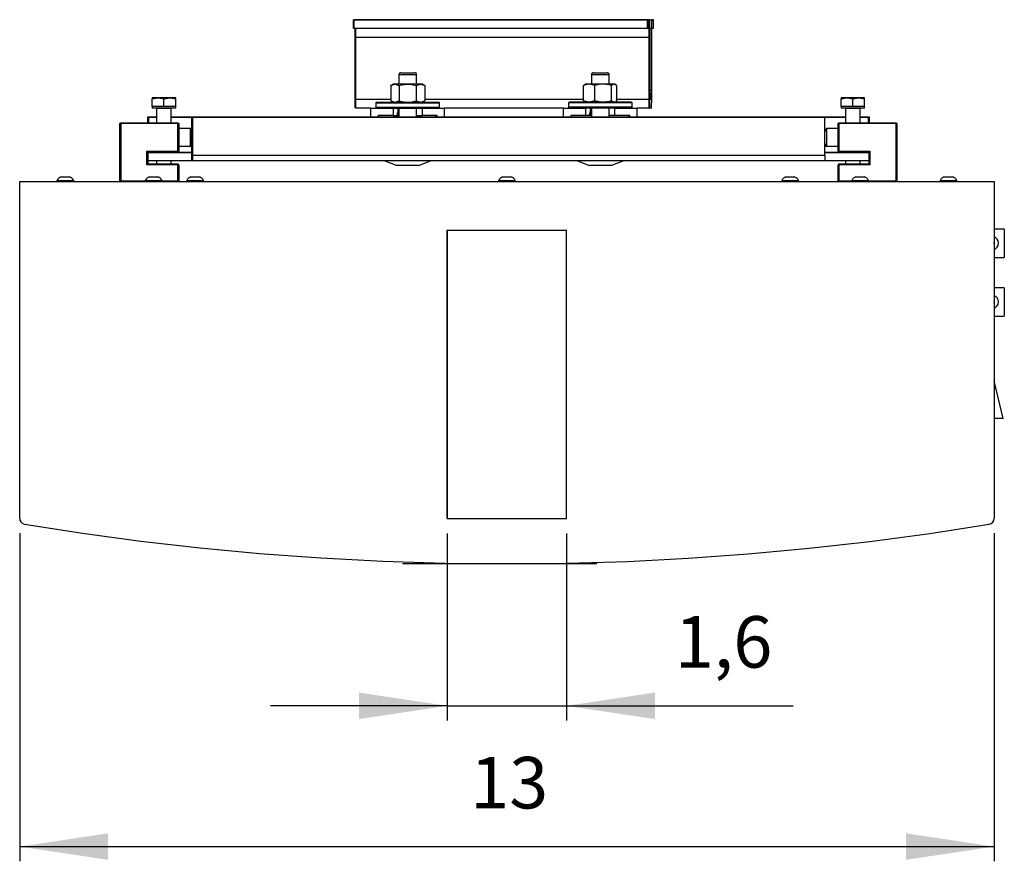
# Model space of a CAD drawing. Extents: x 1.1 to 16.1, y 0.7 to 9.6.
# Drawn here: x 1.6 to 4.2, y 7.2 to 9.5 of the extents above; entities that cross this region are included whole.
import ezdxf

# ---------------------------------------------------------------- set-up
doc = ezdxf.new("R2010")
doc.units = 0
doc.header["$MEASUREMENT"] = 0
doc.header["$PDSIZE"] = -1
doc.layers.get('0').update_dxf_attribs({"linetype": 'CONTINUOUS'})
doc.layers.get('DEFPOINTS').update_dxf_attribs({"linetype": 'CONTINUOUS'})
doc.layers.add('RAHMEN07', color=172, linetype='CONTINUOUS')
doc.styles.add('SLDTEXTSTYLE1', font='txt', dxfattribs={"width": 0.75})
doc.dimstyles.new('SLDDIMSTYLE0', dxfattribs={"dimtxt": 0.137795, "dimasz": 0.23622, "dimexe": 0.03937, "dimexo": 0.0625, "dimgap": 0.034449, "dimtad": 2, "dimdec": 0, "dimlfac": 5, "dimzin": 12, "dimdsep": 46, "dimlunit": 3, "dimtxsty": 'Standard', "dimsah": 1, "dimcen": 0.09, "dimclrd": 172, "dimclre": 172, "dimclrt": 172, "dimadec": 0, "dimazin": 0, "dimtfac": 1, "dimtofl": 0, "dimtmove": 0, "dimatfit": 0, "dimfxl": 0, "dimtolj": 1, "dimtzin": 12, "dimarcsym": 0})
doc.dimstyles.new('SLDDIMSTYLE1', dxfattribs={"dimtxt": 0.137795, "dimasz": 0.23622, "dimexe": 0.03937, "dimexo": 0.0625, "dimgap": 0.034449, "dimtad": 2, "dimdec": 1, "dimlfac": 5, "dimzin": 12, "dimdsep": 46, "dimlunit": 3, "dimtxsty": 'Standard', "dimsah": 1, "dimcen": 0.09, "dimclrd": 172, "dimclre": 172, "dimclrt": 172, "dimadec": 0, "dimazin": 0, "dimtfac": 1, "dimtofl": 0, "dimtmove": 0, "dimatfit": 0, "dimfxl": 0, "dimtolj": 1, "dimtzin": 12, "dimarcsym": 0})

# ---------------------------------------------------------------- blocks, each defined once
blk = doc.blocks.new('*D1')
at = {"layer": 'DEFPOINTS'}
for p in [(1.559, 8.1213), (4.1653, 8.1213)]:
    blk.add_point(p, dxfattribs=at)
at = {"layer": 'RAHMEN07'}
for p, q in [((1.559, 8.0819), (1.559, 7.2039)), ((4.1653, 8.0819), (4.1653, 7.2039)), ((1.559, 7.2432), (4.1653, 7.2432))]:
    blk.add_line(p, q, dxfattribs=at)
for points in [[(1.559, 7.2432), (1.7952, 7.2078), (1.7952, 7.2787)], [(4.1653, 7.2432), (3.9291, 7.2787), (3.9291, 7.2078)]]:
    blk.add_solid(points, dxfattribs=at)
at = {"layer": 'RAHMEN07', "insert": (2.7639, 7.3023), "char_height": 0.1378, "attachment_point": 7, "rotation": 360, "style": 'SLDTEXTSTYLE1'}
blk.add_mtext('13', dxfattribs=at)
blk = doc.blocks.new('*D2')
at = {"layer": 'DEFPOINTS'}
for p in [(2.7027, 8.1205), (3.0216, 8.1205)]:
    blk.add_point(p, dxfattribs=at)
at = {"layer": 'RAHMEN07'}
for p, q in [((2.7027, 8.0811), (2.7027, 7.5804)), ((3.0216, 8.0811), (3.0216, 7.5804)), ((2.7027, 7.6198), (2.2302, 7.6198)), ((2.7027, 7.6198), (3.0216, 7.6198)), ((3.0216, 7.6198), (3.6279, 7.6198))]:
    blk.add_line(p, q, dxfattribs=at)
for points in [[(2.7027, 7.6198), (2.4665, 7.6552), (2.4665, 7.5843)], [(3.0216, 7.6198), (3.2578, 7.5843), (3.2578, 7.6552)]]:
    blk.add_solid(points, dxfattribs=at)
at = {"layer": 'RAHMEN07', "insert": (3.3111, 7.6788), "char_height": 0.1378, "attachment_point": 7, "style": 'SLDTEXTSTYLE1'}
blk.add_mtext('1,6', dxfattribs=at)

msp = doc.modelspace()

# ---------------------------------------------------------------- linework, layer by layer
at = {"color": 7, "linetype": 'Continuous'}
for p, q in [((2.4518, 9.4323), (2.4518, 9.4544)), ((2.4518, 9.4544), (2.4526, 9.4544)), ((2.4526, 9.4551), (3.2384, 9.4551)), ((3.2384, 9.4544), (2.4526, 9.4544)), ((2.4526, 9.4544), (2.4526, 9.4323)), ((3.2384, 9.4551), (3.2429, 9.4551)), ((3.2384, 9.4544), (3.2392, 9.4544)), ((3.2384, 9.4323), (3.2384, 9.4544)), ((3.2392, 9.4544), (3.2392, 9.4323)), ((3.2437, 9.4544), (3.2392, 9.4544)), ((3.2429, 9.4551), (3.2485, 9.4551)), ((3.2485, 9.4551), (3.253, 9.4551)), ((3.2538, 9.4544), (3.2493, 9.4544)), ((3.2538, 9.4323), (3.2538, 9.4544)), ((2.4518, 9.4323), (2.4526, 9.4323)), ((2.4526, 9.4323), (3.2384, 9.4323)), ((3.2384, 9.4315), (2.4526, 9.4315)), ((3.2384, 9.4323), (3.2392, 9.4323)), ((3.2428, 9.4315), (3.2384, 9.4315)), ((3.2392, 9.4323), (3.2436, 9.4323)), ((3.2438, 9.2662), (3.2438, 9.4315)), ((3.2484, 9.4315), (3.2438, 9.4315)), ((3.2491, 9.4315), (3.2484, 9.4315)), ((3.2484, 9.2662), (3.2484, 9.4315)), ((3.2491, 9.4315), (3.2491, 9.2662)), ((3.253, 9.4315), (3.2491, 9.4315)), ((3.2494, 9.4323), (3.2538, 9.4323)), ((3.2494, 9.4322), (3.2494, 9.4323)), ((2.4563, 9.4079), (2.4571, 9.4079)), ((2.4563, 9.2425), (2.4563, 9.4079)), ((3.2429, 9.4079), (2.4571, 9.4079)), ((2.4571, 9.4079), (2.4571, 9.2425)), ((3.2429, 9.4079), (3.2437, 9.4079)), ((3.2429, 9.2425), (3.2429, 9.4079)), ((3.2437, 9.4079), (3.2437, 9.2425)), ((3.2493, 9.2425), (3.2493, 9.4079)), ((2.5731, 9.3079), (2.5731, 9.2827)), ((2.6206, 9.3079), (2.5731, 9.3079)), ((2.5786, 9.3134), (2.6151, 9.3134)), ((2.6206, 9.2827), (2.6206, 9.3079)), ((3.0881, 9.3079), (3.0881, 9.2827)), ((3.1356, 9.3079), (3.0881, 9.3079)), ((3.0936, 9.3134), (3.1301, 9.3134)), ((3.1356, 9.2827), (3.1356, 9.3079)), ((2.5575, 9.2827), (2.5514, 9.2792)), ((2.5514, 9.2792), (2.5627, 9.2827)), ((2.5514, 9.2792), (2.5514, 9.2382)), ((2.5627, 9.2827), (2.5575, 9.2827)), ((2.5968, 9.2827), (2.5627, 9.2827)), ((2.5741, 9.2792), (2.5741, 9.2382)), ((2.6309, 9.2827), (2.5968, 9.2827)), ((2.6196, 9.2792), (2.6309, 9.2827)), ((2.6196, 9.2792), (2.6196, 9.2382)), ((2.6362, 9.2827), (2.6309, 9.2827)), ((2.6423, 9.2792), (2.6362, 9.2827)), ((2.6423, 9.2792), (2.6423, 9.2382)), ((3.0672, 9.2792), (3.0701, 9.2806)), ((3.0672, 9.2382), (3.0672, 9.2792)), ((3.0724, 9.2827), (3.0698, 9.2812)), ((3.0821, 9.2827), (3.0724, 9.2827)), ((3.097, 9.2792), (3.0821, 9.2827)), ((3.1193, 9.2827), (3.0821, 9.2827)), ((3.097, 9.2382), (3.097, 9.2792)), ((3.149, 9.2827), (3.1193, 9.2827)), ((3.1416, 9.2382), (3.1416, 9.2792)), ((3.1564, 9.2792), (3.149, 9.2827)), ((3.1512, 9.2827), (3.149, 9.2827)), ((3.1538, 9.2812), (3.1512, 9.2827)), ((3.1564, 9.2382), (3.1564, 9.2792)), ((1.9133, 9.2437), (1.9291, 9.2465)), ((1.9133, 9.2465), (1.9133, 9.2437)), ((1.9291, 9.2465), (1.9133, 9.2465)), ((1.9133, 9.2229), (1.9133, 9.2437)), ((1.9606, 9.2465), (1.9291, 9.2465)), ((1.9448, 9.2437), (1.9606, 9.2465)), ((1.9448, 9.2229), (1.9448, 9.2437)), ((1.9763, 9.2465), (1.9606, 9.2465)), ((1.9763, 9.2437), (1.9763, 9.2465)), ((1.9763, 9.2229), (1.9763, 9.2437)), ((3.2438, 9.2662), (3.2484, 9.2662)), ((3.2491, 9.2662), (3.2484, 9.2662)), ((3.7558, 9.2437), (3.7716, 9.2465)), ((3.7558, 9.2465), (3.7558, 9.2437)), ((3.7716, 9.2465), (3.7558, 9.2465)), ((3.7558, 9.2229), (3.7558, 9.2437)), ((3.8031, 9.2465), (3.7716, 9.2465)), ((3.7873, 9.2437), (3.8031, 9.2465)), ((3.7873, 9.2229), (3.7873, 9.2437)), ((3.8188, 9.2465), (3.8031, 9.2465)), ((3.8188, 9.2437), (3.8188, 9.2465)), ((3.8188, 9.2229), (3.8188, 9.2437)), ((1.9133, 9.2229), (1.9133, 9.2189)), ((1.9291, 9.2229), (1.9133, 9.2229)), ((1.9763, 9.2189), (1.9133, 9.2189)), ((1.9251, 9.2173), (1.9251, 9.1796)), ((1.9645, 9.2173), (1.9251, 9.2173)), ((1.9448, 9.2229), (1.9291, 9.2229)), ((1.9606, 9.2229), (1.9448, 9.2229)), ((1.9763, 9.2229), (1.9606, 9.2229)), ((1.9645, 9.1796), (1.9645, 9.2173)), ((1.9763, 9.2189), (1.9763, 9.2229)), ((2.4563, 9.2425), (2.4571, 9.2425)), ((2.4571, 9.2425), (2.5514, 9.2425)), ((2.4984, 9.2189), (2.4572, 9.2189)), ((2.4984, 9.1953), (2.4984, 9.2189)), ((2.4984, 9.2189), (2.5575, 9.2189)), ((2.5118, 9.2323), (2.5118, 9.2213)), ((2.5118, 9.2323), (2.6819, 9.2323)), ((2.5118, 9.2213), (2.6819, 9.2213)), ((2.5142, 9.2347), (2.6795, 9.2347)), ((2.5514, 9.2382), (2.5575, 9.2347)), ((2.5514, 9.2382), (2.5627, 9.2347)), ((2.5575, 9.2189), (2.6362, 9.2189)), ((2.5575, 9.2189), (2.5575, 9.1992)), ((2.5701, 9.2189), (2.5701, 9.2071)), ((2.5731, 9.2189), (2.5731, 9.1953)), ((2.6196, 9.2382), (2.6309, 9.2347)), ((2.6206, 9.1953), (2.6206, 9.2189)), ((2.6362, 9.2347), (2.6423, 9.2382)), ((2.6362, 9.2189), (2.6953, 9.2189)), ((2.6362, 9.1992), (2.6362, 9.2189)), ((2.6423, 9.2425), (3.0672, 9.2425)), ((2.6819, 9.2213), (2.6819, 9.2323)), ((2.6953, 9.1953), (2.6953, 9.2189)), ((3.0134, 9.2189), (2.6953, 9.2189)), ((3.0134, 9.1953), (3.0134, 9.2189)), ((3.0134, 9.2189), (3.0724, 9.2189)), ((3.0268, 9.2323), (3.0268, 9.2213)), ((3.1969, 9.2323), (3.0268, 9.2323)), ((3.1969, 9.2213), (3.0268, 9.2213)), ((3.1945, 9.2347), (3.0291, 9.2347)), ((3.0672, 9.2382), (3.0701, 9.2368)), ((3.0698, 9.2362), (3.0724, 9.2347)), ((3.1502, 9.2189), (3.0724, 9.2189)), ((3.0724, 9.2189), (3.0724, 9.1992)), ((3.097, 9.2382), (3.0821, 9.2347)), ((3.085, 9.2189), (3.085, 9.2071)), ((3.0881, 9.2189), (3.0881, 9.1953)), ((3.1356, 9.1953), (3.1356, 9.2189)), ((3.1512, 9.2347), (3.1538, 9.2362)), ((3.1512, 9.2189), (3.2102, 9.2189)), ((3.1512, 9.1992), (3.1512, 9.2189)), ((3.1564, 9.2382), (3.1535, 9.2368)), ((3.1564, 9.2425), (3.2429, 9.2425)), ((3.1969, 9.2213), (3.1969, 9.2323)), ((3.2102, 9.1953), (3.2102, 9.2189)), ((3.243, 9.2189), (3.2102, 9.2189)), ((3.2429, 9.2425), (3.2437, 9.2425)), ((3.2484, 9.2189), (3.243, 9.2189)), ((3.2437, 9.2425), (3.2482, 9.2425)), ((3.2438, 9.2197), (3.2491, 9.2197)), ((3.249, 9.2418), (3.2439, 9.2418)), ((3.7558, 9.2229), (3.7558, 9.2189)), ((3.7716, 9.2229), (3.7558, 9.2229)), ((3.8188, 9.2189), (3.7558, 9.2189)), ((3.7676, 9.2173), (3.7676, 9.1796)), ((3.807, 9.2173), (3.7676, 9.2173)), ((3.7873, 9.2229), (3.7716, 9.2229)), ((3.8031, 9.2229), (3.7873, 9.2229)), ((3.8188, 9.2229), (3.8031, 9.2229)), ((3.807, 9.1796), (3.807, 9.2173)), ((3.8188, 9.2189), (3.8188, 9.2229)), ((1.9015, 9.1953), (1.9251, 9.1953)), ((1.9015, 9.1953), (1.9031, 9.1937)), ((1.9015, 9.1796), (1.9015, 9.1953)), ((1.9251, 9.1937), (1.9031, 9.1937)), ((1.9031, 9.1937), (1.9031, 9.1796)), ((1.9645, 9.1953), (2.0196, 9.1953)), ((2.0196, 9.1937), (1.9645, 9.1937)), ((2.0196, 9.0929), (2.0196, 9.1953)), ((2.0196, 9.1953), (2.0212, 9.1937)), ((2.0196, 9.1953), (3.7125, 9.1953)), ((2.0212, 9.1937), (2.0212, 9.0929)), ((3.7125, 9.1937), (2.0212, 9.1937)), ((2.5575, 9.1992), (2.5181, 9.1992)), ((2.5181, 9.1992), (2.5181, 9.1953)), ((2.5575, 9.1992), (2.5731, 9.1992)), ((2.5693, 9.2016), (2.5693, 9.2043)), ((2.5693, 9.1992), (2.5693, 9.2016)), ((2.5693, 9.2016), (2.5731, 9.2016)), ((2.5701, 9.2071), (2.5731, 9.2071)), ((2.5714, 9.2016), (2.5731, 9.2016)), ((2.6206, 9.1992), (2.6362, 9.1992)), ((2.6756, 9.1992), (2.6362, 9.1992)), ((2.6716, 9.1953), (2.6716, 9.1992)), ((2.6756, 9.1953), (2.6756, 9.1992)), ((3.0724, 9.1992), (3.0331, 9.1992)), ((3.0331, 9.1992), (3.0331, 9.1953)), ((3.0881, 9.1992), (3.0724, 9.1992)), ((3.0843, 9.2016), (3.0843, 9.2043)), ((3.0843, 9.2016), (3.0843, 9.2043)), ((3.0843, 9.1992), (3.0843, 9.2016)), ((3.0881, 9.2016), (3.0843, 9.2016)), ((3.085, 9.2071), (3.0881, 9.2071)), ((3.1512, 9.1992), (3.1356, 9.1992)), ((3.1906, 9.1992), (3.1512, 9.1992)), ((3.1866, 9.1992), (3.1866, 9.1953)), ((3.1906, 9.1953), (3.1906, 9.1992)), ((3.7125, 9.1953), (3.7125, 9.1937)), ((3.7125, 9.1953), (3.7676, 9.1953)), ((3.7125, 9.0929), (3.7125, 9.1937)), ((3.7676, 9.1937), (3.7125, 9.1937)), ((3.807, 9.1953), (3.8306, 9.1953)), ((3.8291, 9.1937), (3.807, 9.1937)), ((3.8306, 9.1953), (3.8291, 9.1937)), ((3.8291, 9.1796), (3.8291, 9.1937)), ((3.8306, 9.1953), (3.8306, 9.1796)), ((1.8267, 9.1772), (1.8291, 9.1796)), ((1.8291, 9.1772), (1.8267, 9.1772)), ((1.8267, 9.0244), (1.8267, 9.1772)), ((1.8291, 9.1796), (1.8291, 9.1772)), ((1.8291, 9.1796), (1.9818, 9.1796)), ((1.8291, 9.1772), (1.8291, 9.0244)), ((1.9818, 9.1772), (1.8291, 9.1772)), ((1.9818, 9.1796), (1.9818, 9.1772)), ((1.9818, 9.1796), (1.9842, 9.1772)), ((1.9818, 9.1032), (1.9818, 9.1772)), ((1.9842, 9.1772), (1.9818, 9.1772)), ((1.9842, 9.1772), (1.9842, 9.1032)), ((3.7503, 9.1796), (3.748, 9.1772)), ((3.7503, 9.1772), (3.748, 9.1772)), ((3.748, 9.1032), (3.748, 9.1772)), ((3.7503, 9.1772), (3.7503, 9.1796)), ((3.7503, 9.1796), (3.9031, 9.1796)), ((3.7503, 9.1772), (3.7503, 9.1032)), ((3.9031, 9.1772), (3.7503, 9.1772)), ((3.9031, 9.1772), (3.9031, 9.1796)), ((3.9054, 9.1772), (3.9031, 9.1796)), ((3.9031, 9.0244), (3.9031, 9.1772)), ((3.9054, 9.1772), (3.9031, 9.1772)), ((3.9054, 9.1772), (3.9054, 9.0244)), ((2.0157, 9.1638), (1.9842, 9.1638)), ((2.0196, 9.157), (2.0157, 9.1638)), ((2.0157, 9.1402), (2.0157, 9.1638)), ((2.0157, 9.1166), (2.0157, 9.1402)), ((3.7165, 9.1638), (3.7125, 9.157)), ((3.748, 9.1638), (3.7165, 9.1638)), ((3.7165, 9.1638), (3.7165, 9.1166)), ((1.9842, 9.1166), (2.0157, 9.1166)), ((2.0157, 9.1166), (2.0196, 9.1234)), ((2.0157, 9.1166), (2.0196, 9.1166)), ((3.7125, 9.1234), (3.7165, 9.1166)), ((3.7125, 9.1166), (3.7165, 9.1166)), ((3.7165, 9.1166), (3.748, 9.1166)), ((1.8991, 9.1032), (1.9818, 9.1032)), ((1.8991, 9.067), (1.8991, 9.1032)), ((1.9015, 9.1008), (1.8991, 9.1032)), ((1.9015, 9.0992), (1.9031, 9.1008)), ((1.9015, 9.1008), (1.9015, 9.0693)), ((1.9818, 9.1008), (1.9015, 9.1008)), ((2.0196, 9.0992), (1.9015, 9.0992)), ((1.9818, 9.1032), (1.9818, 9.1008)), ((1.9842, 9.1032), (1.9818, 9.1032)), ((1.9842, 9.1032), (1.9818, 9.1008)), ((1.9818, 9.1008), (2.0196, 9.1008)), ((2.0196, 9.0929), (2.0212, 9.0929)), ((2.0196, 9.0788), (2.0196, 9.0929)), ((2.0212, 9.0929), (3.7125, 9.0929)), ((2.0212, 9.0929), (2.0212, 9.0772)), ((3.7125, 9.1008), (3.7503, 9.1008)), ((3.8306, 9.0992), (3.7125, 9.0992)), ((3.7125, 9.0929), (3.7125, 9.0772)), ((3.7503, 9.1032), (3.748, 9.1032)), ((3.748, 9.1032), (3.7503, 9.1008)), ((3.7503, 9.1032), (3.833, 9.1032)), ((3.7503, 9.1032), (3.7503, 9.1008)), ((3.8306, 9.1008), (3.7503, 9.1008)), ((3.8306, 9.0992), (3.8291, 9.1008)), ((3.833, 9.1032), (3.8306, 9.1008)), ((3.8306, 9.0693), (3.8306, 9.1008)), ((3.833, 9.1032), (3.833, 9.067)), ((1.9015, 9.0693), (1.8991, 9.067)), ((1.9818, 9.067), (1.8991, 9.067)), ((1.9015, 9.0788), (1.902, 9.0783)), ((1.9015, 9.0693), (1.9818, 9.0693)), ((1.9047, 9.0772), (1.902, 9.0783)), ((2.0212, 9.0772), (1.9047, 9.0772)), ((1.9251, 9.0772), (1.9251, 9.0693)), ((1.9645, 9.0693), (1.9645, 9.0772)), ((1.9818, 9.0693), (1.9818, 9.067)), ((1.9818, 9.0693), (1.9842, 9.067)), ((1.9818, 9.0244), (1.9818, 9.067)), ((1.9818, 9.067), (1.9842, 9.067)), ((1.9842, 9.067), (1.9842, 9.0244)), ((2.0196, 9.0788), (2.0212, 9.0772)), ((3.7125, 9.0772), (2.0212, 9.0772)), ((2.5358, 9.0772), (2.5656, 9.0664)), ((2.5656, 9.0664), (2.6281, 9.0664)), ((2.6281, 9.0664), (2.6579, 9.0772)), ((3.0508, 9.0772), (3.0805, 9.0664)), ((3.0805, 9.0664), (3.1431, 9.0664)), ((3.1431, 9.0664), (3.1728, 9.0772)), ((3.8275, 9.0772), (3.7125, 9.0772)), ((3.7503, 9.0693), (3.748, 9.067)), ((3.748, 9.0244), (3.748, 9.067)), ((3.748, 9.067), (3.7503, 9.067)), ((3.7503, 9.0693), (3.7503, 9.067)), ((3.7503, 9.0693), (3.8306, 9.0693)), ((3.7503, 9.067), (3.7503, 9.0244)), ((3.833, 9.067), (3.7503, 9.067)), ((3.7676, 9.0772), (3.7676, 9.0693)), ((3.807, 9.0693), (3.807, 9.0772)), ((3.8275, 9.0772), (3.8304, 9.0784)), ((3.8304, 9.0784), (3.8306, 9.079)), ((3.833, 9.067), (3.8306, 9.0693)), ((1.6698, 9.0351), (1.6922, 9.0351)), ((1.906, 9.0351), (1.9285, 9.0351)), ((2.0171, 9.0351), (2.0395, 9.0351)), ((2.8509, 9.0351), (2.8734, 9.0351)), ((3.6084, 9.0351), (3.6308, 9.0351)), ((3.7958, 9.0351), (3.8182, 9.0351)), ((4.032, 9.0351), (4.0526, 9.0351)), ((4.0526, 9.0351), (4.0545, 9.0351)), ((1.559, 8.1213), (1.559, 9.0221)), ((1.559, 9.0221), (4.1653, 9.0221)), ((1.6586, 9.0251), (1.6586, 9.0221)), ((1.6586, 9.0251), (1.7035, 9.0251)), ((1.7035, 9.0221), (1.7035, 9.0251)), ((1.8291, 9.0244), (1.8267, 9.0244)), ((1.8291, 9.0221), (1.8267, 9.0244)), ((1.8291, 9.0244), (1.8948, 9.0251)), ((1.8291, 9.0244), (1.8291, 9.0221)), ((1.8948, 9.0251), (1.8948, 9.0221)), ((1.8948, 9.0251), (1.9397, 9.0251)), ((1.9397, 9.0221), (1.9397, 9.0251)), ((1.9397, 9.0251), (1.9818, 9.0244)), ((1.9818, 9.0244), (1.9818, 9.0221)), ((1.9818, 9.0244), (1.9842, 9.0244)), ((1.9842, 9.0244), (1.9818, 9.0221)), ((2.0058, 9.0251), (2.0058, 9.0221)), ((2.0058, 9.0251), (2.0507, 9.0251)), ((2.0507, 9.0221), (2.0507, 9.0251)), ((2.8397, 9.0251), (2.8397, 9.0221)), ((2.8397, 9.0251), (2.8846, 9.0251)), ((2.8846, 9.0221), (2.8846, 9.0251)), ((3.5972, 9.0251), (3.5972, 9.0221)), ((3.5972, 9.0251), (3.6421, 9.0251)), ((3.6421, 9.0221), (3.6421, 9.0251)), ((3.748, 9.0244), (3.7503, 9.0244)), ((3.748, 9.0244), (3.7503, 9.0221)), ((3.7503, 9.0244), (3.7846, 9.0251)), ((3.7503, 9.0221), (3.7503, 9.0244)), ((3.7846, 9.0251), (3.7846, 9.0221)), ((3.7846, 9.0251), (3.8295, 9.0251)), ((3.8295, 9.0221), (3.8295, 9.0251)), ((3.8295, 9.0251), (3.9031, 9.0244)), ((3.9054, 9.0244), (3.9031, 9.0244)), ((3.9031, 9.0221), (3.9031, 9.0244)), ((3.9031, 9.0221), (3.9054, 9.0244)), ((4.0208, 9.0251), (4.0208, 9.0221)), ((4.0208, 9.0251), (4.062, 9.0251)), ((4.062, 9.0251), (4.0657, 9.0251)), ((4.0657, 9.0221), (4.0657, 9.0251)), ((4.1653, 9.0221), (4.1653, 8.1213)), ((2.7027, 8.8922), (2.7027, 8.1205)), ((2.7027, 8.1205), (2.7027, 8.8922)), ((2.7027, 8.8922), (3.0216, 8.8922)), ((3.0216, 8.1205), (3.0216, 8.8922)), ((3.0216, 8.1205), (3.0216, 8.8922)), ((4.1925, 8.895), (4.1653, 8.895)), ((4.1925, 8.895), (4.1925, 8.8572)), ((4.1653, 8.8728), (4.1683, 8.8728)), ((4.1925, 8.8572), (4.1925, 8.8193)), ((4.1683, 8.8416), (4.1653, 8.8416)), ((4.1653, 8.8193), (4.1925, 8.8193)), ((4.1925, 8.7376), (4.1653, 8.7376)), ((4.1925, 8.7376), (4.1925, 8.6997)), ((4.1653, 8.7153), (4.1683, 8.7153)), ((4.1925, 8.6997), (4.1925, 8.6619)), ((4.1683, 8.6841), (4.1653, 8.6841)), ((4.1653, 8.6619), (4.1925, 8.6619)), ((4.1894, 8.3882), (4.1653, 8.4891)), ((4.1894, 8.3882), (4.1653, 8.3882)), ((2.7027, 8.1205), (3.0216, 8.1205)), ((2.8621, 7.9996), (2.5826, 7.9996)), ((2.5826, 7.9992), (2.5826, 7.9996)), ((3.1024, 7.9992), (2.5826, 7.9992)), ((3.1024, 7.9992), (3.1024, 7.9996))]:
    msp.add_line(p, q, dxfattribs=at)
at = {"color": 7, "linetype": 'Continuous', "flags": 128}
for points in [[(2.4526, 9.4544), (2.4526, 9.4545), (2.4526, 9.4547), (2.4526, 9.4548), (2.4526, 9.4549), (2.4526, 9.455), (2.4526, 9.4551), (2.4526, 9.4551), (2.4526, 9.4551)], [(3.2384, 9.4544), (3.2384, 9.4545), (3.2384, 9.4547), (3.2384, 9.4548), (3.2384, 9.4549), (3.2384, 9.455), (3.2384, 9.4551), (3.2384, 9.4551), (3.2384, 9.4551)], [(3.2392, 9.4544), (3.2392, 9.4545), (3.2391, 9.4547), (3.239, 9.4548), (3.239, 9.4549), (3.2388, 9.455), (3.2387, 9.4551), (3.2385, 9.4551), (3.2384, 9.4551)], [(3.2437, 9.4544), (3.2437, 9.4545), (3.2436, 9.4547), (3.2436, 9.4548), (3.2435, 9.4549), (3.2433, 9.455), (3.2432, 9.4551), (3.2431, 9.4551), (3.2429, 9.4551)], [(3.2438, 9.4315), (3.2438, 9.436), (3.2438, 9.4403), (3.2438, 9.4442), (3.2438, 9.4477), (3.2438, 9.4505), (3.2437, 9.4526), (3.2437, 9.4539), (3.2437, 9.4544)], [(3.2484, 9.4315), (3.2484, 9.4361), (3.2484, 9.4406), (3.2484, 9.4446), (3.2484, 9.4482), (3.2484, 9.4512), (3.2484, 9.4533), (3.2485, 9.4547), (3.2485, 9.4551)], [(3.2493, 9.4544), (3.2493, 9.4545), (3.2492, 9.4547), (3.2491, 9.4548), (3.249, 9.4549), (3.2489, 9.455), (3.2488, 9.4551), (3.2486, 9.4551), (3.2485, 9.4551)], [(3.2493, 9.4544), (3.2492, 9.4539), (3.2492, 9.4526), (3.2492, 9.4505), (3.2492, 9.4477), (3.2492, 9.4442), (3.2492, 9.4403), (3.2492, 9.436), (3.2491, 9.4315)], [(3.253, 9.4551), (3.2531, 9.4551), (3.2533, 9.4551), (3.2534, 9.455), (3.2535, 9.4549), (3.2536, 9.4548), (3.2537, 9.4547), (3.2538, 9.4545), (3.2538, 9.4544)], [(2.4526, 9.4315), (2.4526, 9.4315), (2.4526, 9.4316), (2.4526, 9.4317), (2.4526, 9.4318), (2.4526, 9.4319), (2.4526, 9.432), (2.4526, 9.4322), (2.4526, 9.4323)], [(2.4563, 9.4079), (2.4563, 9.4127), (2.4563, 9.4172), (2.4563, 9.4215), (2.4563, 9.4252), (2.4562, 9.4282), (2.4562, 9.4305), (2.4562, 9.4315)], [(2.457, 9.4315), (2.457, 9.4311), (2.457, 9.4297), (2.457, 9.4275), (2.457, 9.4246), (2.4571, 9.421), (2.4571, 9.4169), (2.4571, 9.4125), (2.4571, 9.4079)], [(3.2384, 9.4315), (3.2385, 9.4315), (3.2387, 9.4316), (3.2388, 9.4317), (3.239, 9.4318), (3.239, 9.4319), (3.2391, 9.432), (3.2392, 9.4322), (3.2392, 9.4323)], [(3.2384, 9.4315), (3.2384, 9.4315), (3.2384, 9.4316), (3.2384, 9.4317), (3.2384, 9.4318), (3.2384, 9.4319), (3.2384, 9.432), (3.2384, 9.4322), (3.2384, 9.4323)], [(3.2428, 9.4315), (3.2429, 9.4315), (3.2431, 9.4316), (3.2432, 9.4317), (3.2433, 9.4318), (3.2434, 9.4319), (3.2435, 9.432), (3.2435, 9.4322), (3.2436, 9.4323)], [(3.2429, 9.4079), (3.2429, 9.4125), (3.2429, 9.4169), (3.2429, 9.421), (3.2429, 9.4246), (3.2428, 9.4275), (3.2428, 9.4297), (3.2428, 9.4311), (3.2428, 9.4315)], [(3.2436, 9.4323), (3.2436, 9.4318), (3.2436, 9.4305), (3.2436, 9.4282), (3.2437, 9.4252), (3.2437, 9.4215), (3.2437, 9.4172), (3.2437, 9.4127), (3.2437, 9.4079)], [(3.2493, 9.4079), (3.2493, 9.4127), (3.2493, 9.4172), (3.2493, 9.4215), (3.2493, 9.4252), (3.2493, 9.4282), (3.2494, 9.4305), (3.2494, 9.4318), (3.2494, 9.4323)], [(3.2538, 9.4323), (3.2538, 9.4322), (3.2537, 9.432), (3.2536, 9.4319), (3.2535, 9.4318), (3.2534, 9.4317), (3.2533, 9.4316), (3.2531, 9.4315), (3.253, 9.4315)], [(2.5627, 9.2827), (2.5636, 9.2827), (2.5741, 9.2792)], [(2.5741, 9.2792), (2.5799, 9.2807), (2.5968, 9.2827)], [(2.5968, 9.2827), (2.603, 9.2824), (2.6196, 9.2792)], [(2.6309, 9.2827), (2.6317, 9.2827), (2.6423, 9.2792)], [(3.0821, 9.2827), (3.081, 9.2827), (3.0672, 9.2792)], [(3.1193, 9.2827), (3.1132, 9.2824), (3.097, 9.2792)], [(3.1416, 9.2792), (3.136, 9.2807), (3.1193, 9.2827)], [(3.149, 9.2827), (3.1485, 9.2827), (3.1416, 9.2792)], [(1.9291, 9.2465), (1.9302, 9.2465), (1.9448, 9.2437)], [(1.9606, 9.2465), (1.9617, 9.2465), (1.9763, 9.2437)], [(3.2439, 9.2418), (3.2439, 9.2422), (3.2439, 9.2436), (3.2439, 9.2459), (3.2439, 9.2489), (3.2438, 9.2526), (3.2438, 9.2568), (3.2438, 9.2614), (3.2438, 9.2662)], [(3.2482, 9.2425), (3.2483, 9.243), (3.2483, 9.2443), (3.2483, 9.2465), (3.2483, 9.2495), (3.2483, 9.253), (3.2483, 9.2571), (3.2484, 9.2616), (3.2484, 9.2662)], [(3.2491, 9.2662), (3.2491, 9.2614), (3.2491, 9.2568), (3.2491, 9.2526), (3.2491, 9.2489), (3.2491, 9.2459), (3.2491, 9.2436), (3.249, 9.2422), (3.249, 9.2418)], [(3.7716, 9.2465), (3.7727, 9.2465), (3.7873, 9.2437)], [(3.8031, 9.2465), (3.8042, 9.2465), (3.8188, 9.2437)], [(2.4564, 9.2197), (2.4564, 9.2201), (2.4564, 9.2214), (2.4564, 9.2236), (2.4563, 9.2264), (2.4563, 9.2299), (2.4563, 9.2338), (2.4563, 9.2381), (2.4563, 9.2425)], [(2.4571, 9.2425), (2.4571, 9.2379), (2.4571, 9.2335), (2.4571, 9.2294), (2.4571, 9.2258), (2.4571, 9.2229), (2.4572, 9.2207), (2.4572, 9.2194), (2.4572, 9.2189)], [(2.5627, 9.2347), (2.5636, 9.2347), (2.5741, 9.2382)], [(2.5741, 9.2382), (2.5799, 9.2367), (2.5968, 9.2347)], [(2.5968, 9.2347), (2.603, 9.2349), (2.6196, 9.2382)], [(2.6309, 9.2347), (2.6317, 9.2347), (2.6423, 9.2382)], [(3.0821, 9.2347), (3.081, 9.2347), (3.0672, 9.2382)], [(3.1193, 9.2347), (3.1132, 9.2349), (3.097, 9.2382)], [(3.1416, 9.2382), (3.136, 9.2367), (3.1193, 9.2347)], [(3.149, 9.2347), (3.1485, 9.2347), (3.1416, 9.2382)], [(3.243, 9.2189), (3.243, 9.2194), (3.243, 9.2207), (3.243, 9.2229), (3.2429, 9.2258), (3.2429, 9.2294), (3.2429, 9.2335), (3.2429, 9.2379), (3.2429, 9.2425)], [(3.243, 9.2189), (3.2432, 9.2189), (3.2433, 9.219), (3.2435, 9.2191), (3.2436, 9.2192), (3.2437, 9.2193), (3.2438, 9.2194), (3.2438, 9.2196), (3.2438, 9.2197)], [(3.2437, 9.2425), (3.2437, 9.2381), (3.2437, 9.2338), (3.2437, 9.2299), (3.2437, 9.2264), (3.2437, 9.2236), (3.2438, 9.2214), (3.2438, 9.2201), (3.2438, 9.2197)], [(3.2439, 9.2418), (3.2439, 9.2419), (3.2439, 9.2419)], [(3.249, 9.2418), (3.249, 9.2419), (3.249, 9.2421), (3.2489, 9.2422), (3.2488, 9.2423), (3.2487, 9.2424), (3.2485, 9.2425), (3.2484, 9.2425), (3.2482, 9.2425)], [(3.2484, 9.2189), (3.2485, 9.2189), (3.2487, 9.219), (3.2488, 9.2191), (3.2489, 9.2192), (3.249, 9.2193), (3.2491, 9.2194), (3.2491, 9.2196), (3.2491, 9.2197)], [(3.2491, 9.2197), (3.2492, 9.2201), (3.2492, 9.2214), (3.2492, 9.2236), (3.2492, 9.2264), (3.2492, 9.2299), (3.2493, 9.2338), (3.2493, 9.2381), (3.2493, 9.2425)], [(2.5693, 9.2043), (2.5693, 9.2047), (2.5693, 9.2051), (2.5694, 9.2055), (2.5695, 9.2059), (2.5697, 9.2062), (2.5698, 9.2066), (2.57, 9.207), (2.5702, 9.2073)], [(3.0843, 9.2043), (3.0843, 9.2047), (3.0843, 9.2051), (3.0844, 9.2055), (3.0845, 9.2059), (3.0846, 9.2062), (3.0848, 9.2066), (3.085, 9.207), (3.0852, 9.2073)], [(4.1683, 8.8416), (4.1729, 8.8459), (4.1759, 8.8515), (4.1768, 8.8577), (4.1758, 8.8632), (4.1732, 8.8681), (4.1689, 8.8723), (4.1683, 8.8728)], [(4.1683, 8.6841), (4.1729, 8.6884), (4.1759, 8.6941), (4.1768, 8.7002), (4.1758, 8.7057), (4.1732, 8.7107), (4.1689, 8.7148), (4.1683, 8.7153)], [(1.559, 8.1213), (1.5598, 8.1162), (1.5622, 8.1117), (1.5659, 8.1082), (1.5707, 8.1061), (1.5722, 8.1057)], [(4.1521, 8.1057), (4.1572, 8.1075), (4.1615, 8.111), (4.1642, 8.1157), (4.1653, 8.1213)], [(1.5722, 8.1057), (1.7268, 8.0817), (1.8833, 8.0605), (2.0413, 8.0424), (2.2005, 8.0274), (2.3648, 8.0153), (2.5302, 8.0066), (2.6961, 8.0013), (2.8621, 7.9996), (3.024, 8.0012), (3.1857, 8.0062), (3.3468, 8.0145), (3.5071, 8.026), (3.6705, 8.0411), (3.8328, 8.0595), (3.9934, 8.0811), (4.1521, 8.1057)]]:
    msp.add_lwpolyline(points, dxfattribs=at)
at = {"color": 7, "linetype": 'Continuous'}
for centre, radius, start, end in [((2.5786, 9.3079), 0.00551, 90, 180), ((2.6151, 9.3079), 0.00551, 0, 90), ((3.0936, 9.3079), 0.00551, 90, 180), ((3.1301, 9.3079), 0.00551, 0, 90), ((1.9235, 9.2173), 0.00157, 0, 90), ((1.9661, 9.2173), 0.00157, 90, 180), ((2.5142, 9.2323), 0.00236, 90, 180), ((2.5142, 9.2213), 0.00236, 180, 270), ((2.6795, 9.2323), 0.00236, 0, 90), ((2.6795, 9.2213), 0.00236, 270, 0), ((3.0291, 9.2323), 0.00236, 90, 180), ((3.0291, 9.2213), 0.00236, 180, 270), ((3.1945, 9.2323), 0.00236, 0, 90), ((3.1945, 9.2213), 0.00236, 270, 0), ((3.7661, 9.2173), 0.00157, 0, 90), ((3.8086, 9.2173), 0.00157, 90, 180), ((2.5748, 9.2016), 0.00551, 108.0643, 180), ((3.0898, 9.2016), 0.00551, 108.0643, 180), ((1.681, 9.0112), 0.0264, 115.1629, 148.2537), ((1.681, 9.0112), 0.0264, 31.7463, 64.8371), ((1.9172, 9.0112), 0.0264, 115.1629, 148.2537), ((1.9172, 9.0112), 0.0264, 31.7463, 64.8371), ((2.0283, 9.0112), 0.0264, 115.1629, 148.2537), ((2.0283, 9.0112), 0.0264, 31.7463, 64.8371), ((2.8621, 9.0112), 0.0264, 115.1629, 148.2537), ((2.8621, 9.0112), 0.0264, 31.7463, 64.8371), ((3.6196, 9.0112), 0.0264, 115.1629, 148.2537), ((3.6196, 9.0112), 0.0264, 31.7463, 64.8371), ((3.807, 9.0112), 0.0264, 115.1629, 148.2537), ((3.807, 9.0112), 0.0264, 31.7463, 64.8371), ((4.0432, 9.0112), 0.0264, 115.1629, 148.2537), ((4.0432, 9.0112), 0.0264, 31.7463, 64.8371), ((4.1584, 8.8572), 0.0074, 339.4505, 20.5495), ((4.1584, 8.6997), 0.0074, 339.4505, 20.5495)]:
    msp.add_arc(centre, radius, start, end, dxfattribs=at)

# ---------------------------------------------------------------- dimensions: what is measured, and where the dimension line sits
at = {"layer": 'RAHMEN07'}
dim = msp.add_linear_dim(base=(4.1653, 7.2432), p1=(1.559, 8.1213), p2=(4.1653, 8.1213), angle=180, dimstyle='SLDDIMSTYLE0', dxfattribs=at)
dim.commit()
dim.dimension.update_dxf_attribs({"geometry": '*D1', "text_midpoint": (2.8656, 7.2432), "dimtype": 160})
dim = msp.add_linear_dim(base=(3.0216, 7.6198), p1=(2.7027, 8.1205), p2=(3.0216, 8.1205), dimstyle='SLDDIMSTYLE1', dxfattribs=at)
dim.commit()
dim.dimension.update_dxf_attribs({"geometry": '*D2', "text_midpoint": (3.4382, 7.6198), "dimtype": 160})

doc.saveas('drawing.dxf')
